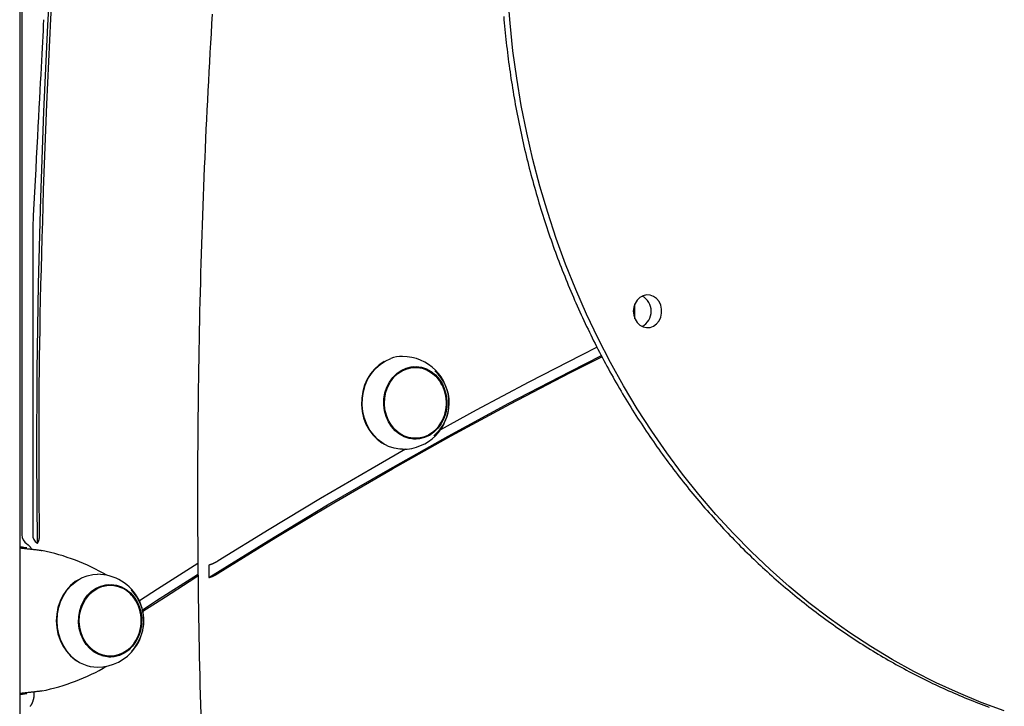
# Model space of a CAD drawing. Extents: x -5382 to 16864, y -5523 to 6083.
# Drawn here: x -3138 to -2777, y -2525 to -2273 of the extents above; entities that cross this region are included whole.
import ezdxf

# ---------------------------------------------------------------- set-up
doc = ezdxf.new("R2010")
doc.units = 0

msp = doc.modelspace()

# ---------------------------------------------------------------- linework, layer by layer
at = {"color": 7, "linetype": 'Continuous'}
for p, q in [((-3137.56, -4360.61), (-3137.56, -1505.25)), ((-3136.86, -2052.27), (-3136.86, -2461.95)), ((-3132.92, -2349.38), (-3132.92, -2461.95)), ((-2912.25, -2377.44), (-2912.26, -2377.3)), ((-2912.25, -2382.86), (-2912.25, -2377.44)), ((-2907.33, -2383.58), (-2907.33, -2383.51)), ((-2907.33, -2383.51), (-2907.29, -2383.51)), ((-2992.7, -2400.64), (-2993.93, -2400.64)), ((-2993.93, -2426.64), (-2992.7, -2426.64)), ((-3135.08, -2466.7), (-3137.69, -2466.7)), ((-3131.19, -2465.11), (-3130.86, -2464.52)), ((-3104.54, -2480.42), (-3105.77, -2480.42)), ((-3105.77, -2506.42), (-3104.54, -2506.42)), ((-3135.08, -2520.15), (-3137.69, -2520.15)), ((-3132.51, -2519.54), (-3132.51, -2520.61))]:
    msp.add_line(p, q, dxfattribs=at)
for points in [[(-3131.19, -2465.11), (-3131.39, -2433.46), (-3131.26, -2401.8), (-3130.8, -2370.15), (-3130, -2338.51), (-3128.86, -2306.88), (-3127.39, -2275.28), (-3125.59, -2243.69), (-3123.46, -2212.13), (-3120.99, -2180.6), (-3118.18, -2149.11), (-3115.05, -2117.66), (-3111.58, -2086.26), (-3107.78, -2054.91), (-3105.44, -2036.85)], [(-3128.92, -2335.61), (-3127.77, -2304.27), (-3126.29, -2272.95), (-3124.48, -2241.66), (-3122.34, -2210.39), (-3119.88, -2179.15), (-3117.09, -2147.96), (-3113.97, -2116.8), (-3110.53, -2085.68), (-3106.76, -2054.62), (-3104.28, -2035.52)], [(-2776.87, -2526.46), (-2785.31, -2523.35), (-2793.65, -2519.9), (-2801.89, -2516.13), (-2810, -2512.03), (-2817.99, -2507.61), (-2825.83, -2502.88), (-2833.54, -2497.84), (-2841.08, -2492.49), (-2848.46, -2486.85), (-2855.67, -2480.92), (-2862.69, -2474.71), (-2869.53, -2468.23), (-2876.16, -2461.47), (-2882.59, -2454.46), (-2888.8, -2447.2), (-2894.79, -2439.69), (-2900.55, -2431.96), (-2906.08, -2423.99), (-2911.36, -2415.82), (-2916.4, -2407.44), (-2921.18, -2398.86), (-2925.7, -2390.1), (-2929.95, -2381.17), (-2933.94, -2372.07), (-2937.64, -2362.82), (-2941.07, -2353.43), (-2944.21, -2343.9), (-2947.07, -2334.26), (-2949.63, -2324.52), (-2951.9, -2314.67), (-2953.87, -2304.74), (-2955.55, -2294.74), (-2956.92, -2284.68), (-2957.99, -2274.57), (-2958.75, -2264.43)], [(-3067.16, -2271.32), (-3067.37, -2274.83), (-3067.58, -2278.33), (-3067.78, -2281.84), (-3067.98, -2285.34), (-3068.18, -2288.85), (-3068.37, -2292.35), (-3068.55, -2295.86), (-3068.74, -2299.37), (-3068.91, -2302.87), (-3069.09, -2306.38), (-3069.26, -2309.89), (-3069.42, -2313.4), (-3069.58, -2316.91), (-3069.74, -2320.41), (-3069.89, -2323.92), (-3070.04, -2327.43), (-3070.18, -2330.94), (-3070.32, -2334.45), (-3070.45, -2337.96), (-3070.58, -2341.47), (-3070.71, -2344.98), (-3070.83, -2348.49), (-3070.95, -2352), (-3071.06, -2355.51), (-3071.17, -2359.02), (-3071.28, -2362.53), (-3071.38, -2366.04), (-3071.47, -2369.55), (-3071.57, -2373.06), (-3071.65, -2376.57), (-3071.74, -2380.09), (-3071.82, -2383.6), (-3071.89, -2387.11), (-3071.96, -2390.62), (-3072.03, -2394.13), (-3072.09, -2397.65), (-3072.15, -2401.16), (-3072.2, -2404.67), (-3072.25, -2408.18), (-3072.29, -2411.7), (-3072.33, -2415.21), (-3072.37, -2418.72), (-3072.4, -2422.23), (-3072.43, -2425.75), (-3072.45, -2429.26), (-3072.47, -2432.77), (-3072.48, -2436.28), (-3072.5, -2439.8), (-3072.5, -2443.31), (-3072.5, -2446.82), (-3072.5, -2450.34), (-3072.49, -2453.85), (-3072.48, -2457.36), (-3072.47, -2460.87), (-3072.45, -2464.39), (-3072.42, -2467.9), (-3072.39, -2471.41), (-3072.36, -2474.93), (-3072.32, -2478.44), (-3072.28, -2481.95), (-3072.24, -2485.46), (-3072.19, -2488.98), (-3072.13, -2492.49), (-3072.07, -2496), (-3072.01, -2499.51), (-3071.94, -2503.02), (-3071.87, -2506.54), (-3071.8, -2510.05), (-3071.72, -2513.56), (-3071.63, -2517.07), (-3071.54, -2520.58), (-3071.45, -2524.09), (-3071.35, -2527.6)], [(-2960.33, -2272.09), (-2960.22, -2273.29), (-2960.12, -2274.49), (-2960.01, -2275.69), (-2959.89, -2276.89), (-2959.77, -2278.09), (-2959.65, -2279.29), (-2959.52, -2280.49), (-2959.39, -2281.69), (-2959.25, -2282.88), (-2959.11, -2284.08), (-2958.97, -2285.28), (-2958.82, -2286.47), (-2958.66, -2287.67), (-2958.51, -2288.86), (-2958.34, -2290.05), (-2958.18, -2291.25), (-2958.01, -2292.44), (-2957.83, -2293.63), (-2957.65, -2294.82), (-2957.47, -2296.01), (-2957.28, -2297.2), (-2957.09, -2298.38), (-2956.89, -2299.57), (-2956.69, -2300.75), (-2956.49, -2301.94), (-2956.28, -2303.12), (-2956.07, -2304.31), (-2955.85, -2305.49), (-2955.63, -2306.67), (-2955.4, -2307.85), (-2955.17, -2309.03), (-2954.94, -2310.2), (-2954.7, -2311.38), (-2954.46, -2312.55), (-2954.21, -2313.73), (-2953.96, -2314.9), (-2953.71, -2316.07), (-2953.45, -2317.24), (-2953.18, -2318.41), (-2952.92, -2319.58), (-2952.64, -2320.75), (-2952.37, -2321.91), (-2952.09, -2323.08), (-2951.8, -2324.24), (-2951.52, -2325.4), (-2951.22, -2326.56), (-2950.93, -2327.72), (-2950.63, -2328.88), (-2950.32, -2330.03), (-2950.01, -2331.19), (-2949.7, -2332.34), (-2949.38, -2333.49), (-2949.06, -2334.64), (-2948.73, -2335.79), (-2948.41, -2336.94), (-2948.07, -2338.08), (-2947.73, -2339.23), (-2947.39, -2340.37), (-2947.05, -2341.51), (-2946.7, -2342.65), (-2946.34, -2343.79), (-2945.98, -2344.92), (-2945.62, -2346.06), (-2945.26, -2347.19), (-2944.89, -2348.32), (-2944.51, -2349.45), (-2944.13, -2350.58), (-2943.75, -2351.7), (-2943.36, -2352.83), (-2942.97, -2353.95), (-2942.58, -2355.07), (-2942.18, -2356.19), (-2941.78, -2357.3), (-2941.37, -2358.42), (-2940.96, -2359.53), (-2940.55, -2360.64), (-2940.13, -2361.75), (-2939.71, -2362.85), (-2939.28, -2363.96), (-2938.85, -2365.06), (-2938.42, -2366.16), (-2937.98, -2367.26), (-2937.54, -2368.36), (-2937.09, -2369.45), (-2936.64, -2370.54), (-2936.19, -2371.63), (-2935.73, -2372.72), (-2935.27, -2373.81), (-2934.8, -2374.89), (-2934.33, -2375.97), (-2933.86, -2377.05), (-2933.38, -2378.13), (-2932.9, -2379.2), (-2932.42, -2380.27), (-2931.93, -2381.34), (-2931.44, -2382.41), (-2930.94, -2383.48), (-2930.44, -2384.54), (-2929.94, -2385.6), (-2929.43, -2386.66), (-2928.92, -2387.72), (-2928.41, -2388.77), (-2927.89, -2389.82), (-2927.37, -2390.87), (-2926.84, -2391.92), (-2926.31, -2392.96), (-2925.78, -2394), (-2925.24, -2395.04), (-2924.7, -2396.08), (-2924.15, -2397.11), (-2923.6, -2398.14), (-2923.05, -2399.17), (-2922.5, -2400.2), (-2921.94, -2401.22), (-2921.37, -2402.24), (-2920.81, -2403.26), (-2920.24, -2404.27), (-2919.66, -2405.29), (-2919.08, -2406.3), (-2918.5, -2407.31), (-2917.92, -2408.31), (-2917.33, -2409.31), (-2916.74, -2410.31), (-2916.14, -2411.31), (-2915.54, -2412.3), (-2914.94, -2413.29), (-2914.33, -2414.28), (-2913.72, -2415.26), (-2913.11, -2416.25), (-2912.49, -2417.23), (-2911.87, -2418.2), (-2911.25, -2419.18), (-2910.62, -2420.15), (-2909.99, -2421.11), (-2909.36, -2422.08), (-2908.72, -2423.04), (-2908.08, -2424), (-2907.44, -2424.95), (-2906.79, -2425.91), (-2906.14, -2426.86), (-2905.48, -2427.8), (-2904.82, -2428.75), (-2904.16, -2429.69), (-2903.5, -2430.62), (-2902.83, -2431.56), (-2902.16, -2432.49), (-2901.48, -2433.42), (-2900.81, -2434.34), (-2900.13, -2435.26), (-2899.44, -2436.18), (-2898.75, -2437.1), (-2898.06, -2438.01), (-2897.37, -2438.92), (-2896.67, -2439.82), (-2895.97, -2440.72), (-2895.26, -2441.62), (-2894.56, -2442.52), (-2893.85, -2443.41), (-2893.13, -2444.3), (-2892.42, -2445.18), (-2891.7, -2446.07), (-2890.97, -2446.94), (-2890.25, -2447.82), (-2889.52, -2448.69), (-2888.79, -2449.56), (-2888.05, -2450.42), (-2887.31, -2451.29), (-2886.57, -2452.14), (-2885.82, -2453), (-2885.08, -2453.85), (-2884.33, -2454.7), (-2883.57, -2455.54), (-2882.82, -2456.38), (-2882.06, -2457.22), (-2881.29, -2458.05), (-2880.53, -2458.88), (-2879.76, -2459.71), (-2878.99, -2460.53), (-2878.21, -2461.35), (-2877.43, -2462.16), (-2876.65, -2462.97), (-2875.87, -2463.78), (-2875.08, -2464.59), (-2874.29, -2465.39), (-2873.5, -2466.18), (-2872.71, -2466.98), (-2871.91, -2467.77), (-2871.11, -2468.55), (-2870.31, -2469.33), (-2869.5, -2470.11), (-2868.69, -2470.89), (-2867.88, -2471.66), (-2867.07, -2472.42), (-2866.25, -2473.19), (-2865.43, -2473.94), (-2864.61, -2474.7), (-2863.78, -2475.45), (-2862.95, -2476.2), (-2862.12, -2476.94), (-2861.29, -2477.68), (-2860.45, -2478.42), (-2859.61, -2479.15), (-2858.77, -2479.88), (-2857.93, -2480.6), (-2857.08, -2481.32), (-2856.24, -2482.03), (-2855.38, -2482.75), (-2854.53, -2483.45), (-2853.67, -2484.16), (-2852.81, -2484.86), (-2851.95, -2485.55), (-2851.09, -2486.25), (-2850.22, -2486.93), (-2849.35, -2487.62), (-2848.48, -2488.3), (-2847.61, -2488.97), (-2846.73, -2489.64), (-2845.86, -2490.31), (-2844.97, -2490.97), (-2844.09, -2491.63), (-2843.21, -2492.29), (-2842.32, -2492.94), (-2841.43, -2493.58), (-2840.54, -2494.23), (-2839.64, -2494.86), (-2838.74, -2495.5), (-2837.84, -2496.13), (-2836.94, -2496.75), (-2836.04, -2497.37), (-2835.13, -2497.99), (-2834.23, -2498.6), (-2833.32, -2499.21), (-2832.4, -2499.81), (-2831.49, -2500.41), (-2830.57, -2501.01), (-2829.65, -2501.6), (-2828.73, -2502.19), (-2827.81, -2502.77), (-2826.88, -2503.35), (-2825.96, -2503.92), (-2825.03, -2504.49), (-2824.1, -2505.06), (-2823.16, -2505.62), (-2822.23, -2506.17), (-2821.29, -2506.73), (-2820.35, -2507.27), (-2819.41, -2507.82), (-2818.47, -2508.36), (-2817.52, -2508.89), (-2816.58, -2509.42), (-2815.63, -2509.95), (-2814.68, -2510.47), (-2813.72, -2510.98), (-2812.77, -2511.49), (-2811.81, -2512), (-2810.86, -2512.51), (-2809.9, -2513), (-2808.94, -2513.5), (-2807.97, -2513.99), (-2807.01, -2514.47), (-2806.04, -2514.95), (-2805.07, -2515.43), (-2804.1, -2515.9), (-2803.13, -2516.37), (-2802.16, -2516.83), (-2801.18, -2517.29), (-2800.21, -2517.74), (-2799.23, -2518.19), (-2798.25, -2518.63), (-2797.27, -2519.07), (-2796.28, -2519.51), (-2795.3, -2519.94), (-2794.31, -2520.36), (-2793.33, -2520.78), (-2792.34, -2521.2), (-2791.35, -2521.61), (-2790.35, -2522.02), (-2789.36, -2522.42), (-2788.37, -2522.82), (-2787.37, -2523.21), (-2786.37, -2523.6), (-2785.37, -2523.98), (-2784.37, -2524.36), (-2783.37, -2524.73), (-2782.37, -2525.1)], [(-3128.92, -2273.29), (-3129.03, -2275.29), (-3129.13, -2277.3), (-3129.24, -2279.36), (-3129.35, -2281.47), (-3129.47, -2283.65), (-3129.59, -2285.93), (-3129.72, -2288.31), (-3129.85, -2290.83), (-3129.99, -2293.48), (-3130.14, -2296.29), (-3130.3, -2299.24), (-3130.46, -2302.33), (-3130.63, -2305.58), (-3130.81, -2308.97), (-3131, -2312.51), (-3131.2, -2316.19), (-3131.4, -2320.02), (-3131.6, -2323.98), (-3131.81, -2328.04), (-3132.03, -2332.2), (-3132.25, -2336.43), (-3132.47, -2340.72), (-3132.7, -2345.04), (-3132.92, -2349.38)], [(-3130.39, -2461.95), (-3130.41, -2460.27), (-3130.43, -2458.55), (-3130.45, -2456.79), (-3130.47, -2454.95), (-3130.49, -2453.01), (-3130.51, -2450.94), (-3130.53, -2448.72), (-3130.54, -2446.32), (-3130.56, -2443.72), (-3130.58, -2440.92), (-3130.59, -2437.92), (-3130.6, -2434.71), (-3130.61, -2431.31), (-3130.61, -2427.69), (-3130.6, -2423.88), (-3130.59, -2419.86), (-3130.57, -2415.64), (-3130.54, -2411.23), (-3130.5, -2406.63), (-3130.45, -2401.87), (-3130.39, -2396.95), (-3130.31, -2391.87), (-3130.23, -2386.66), (-3130.13, -2381.32), (-3130.01, -2375.86), (-3129.88, -2370.3), (-3129.74, -2364.65), (-3129.58, -2358.93), (-3129.43, -2353.15), (-3129.26, -2347.33), (-3129.09, -2341.47), (-3128.92, -2335.61)], [(-2926.1, -2393.26), (-2931.81, -2396.14), (-2951.17, -2406.11), (-2970.42, -2416.34), (-2983.54, -2423.51)], [(-3068.35, -2477.61), (-3046.67, -2464.13), (-3024.84, -2451.01), (-3002.84, -2438.24), (-2980.69, -2425.83), (-2958.39, -2413.79), (-2935.94, -2402.11), (-2924.53, -2396.34)], [(-3064.92, -2476.06), (-3043.81, -2462.98), (-3022.55, -2450.24), (-3001.13, -2437.83), (-2979.57, -2425.76), (-2957.87, -2414.04), (-2936.03, -2402.66), (-2924.32, -2396.73)], [(-3004.11, -2398.5), (-3004.15, -2398.52), (-3006, -2399.73), (-3007.67, -2401.24), (-3009.14, -2403.01), (-3010.37, -2405.01), (-3011.33, -2407.19), (-3012, -2409.51), (-3012.37, -2411.92), (-3012.43, -2414.37), (-3012.19, -2416.79), (-3011.64, -2419.16), (-3010.79, -2421.4), (-3009.67, -2423.48), (-3008.3, -2425.35), (-3006.7, -2426.97), (-3004.92, -2428.3), (-3004.11, -2428.78)], [(-2997.38, -2430.64), (-2998.36, -2430.6), (-3000.5, -2430.26), (-3002.57, -2429.56), (-3004.53, -2428.52), (-3006.34, -2427.17), (-3007.96, -2425.52), (-3009.35, -2423.63), (-3010.49, -2421.52), (-3011.35, -2419.24), (-3011.91, -2416.84), (-3012.16, -2414.38), (-3012.1, -2411.9), (-3011.72, -2409.45), (-3011.03, -2407.1), (-3010.06, -2404.88), (-3008.82, -2402.85), (-3007.33, -2401.06), (-3005.63, -2399.53), (-3003.75, -2398.3), (-3001.74, -2397.39)], [(-2986.3, -2424.36), (-2987.93, -2425.43), (-2989.68, -2426.17), (-2991.52, -2426.57), (-2993.39, -2426.62), (-2995.24, -2426.31), (-2997.02, -2425.66), (-2998.68, -2424.68), (-3000.18, -2423.39), (-3001.47, -2421.85), (-3002.53, -2420.08), (-3003.32, -2418.13), (-3003.82, -2416.06), (-3004.01, -2413.92), (-3003.9, -2411.78), (-3003.48, -2409.69), (-3002.77, -2407.7), (-3001.78, -2405.88), (-3000.54, -2404.27), (-2999.09, -2402.91), (-2997.47, -2401.85), (-2995.72, -2401.11), (-2993.88, -2400.71), (-2992.01, -2400.66), (-2990.16, -2400.97), (-2988.38, -2401.62), (-2986.72, -2402.6), (-2985.22, -2403.88), (-2983.94, -2405.4)], [(-2995.74, -2400.81), (-2995.11, -2400.71), (-2993.93, -2400.64)], [(-2993.2, -2400.35), (-2991.44, -2400.6), (-2990.23, -2400.95)], [(-2983.94, -2421.87), (-2984.86, -2423.01), (-2986.3, -2424.36)], [(-2993.93, -2426.64), (-2994.62, -2426.62), (-2995.74, -2426.47)], [(-2996.25, -2430.6), (-3008.58, -2437.62), (-3027.5, -2448.66), (-3046.29, -2459.97), (-3064.96, -2471.53)], [(-3130.86, -2464.52), (-3130.83, -2464.46), (-3130.81, -2464.4), (-3130.78, -2464.33), (-3130.75, -2464.27), (-3130.73, -2464.2), (-3130.7, -2464.13), (-3130.67, -2464.05), (-3130.65, -2463.97), (-3130.62, -2463.89), (-3130.59, -2463.8), (-3130.57, -2463.7), (-3130.54, -2463.59), (-3130.52, -2463.48), (-3130.5, -2463.37), (-3130.48, -2463.25), (-3130.46, -2463.12), (-3130.44, -2462.99), (-3130.43, -2462.85), (-3130.42, -2462.71), (-3130.41, -2462.56), (-3130.4, -2462.41), (-3130.4, -2462.26), (-3130.39, -2462.11), (-3130.39, -2461.95)], [(-3137.69, -2466.7), (-3137.51, -2466.72), (-3137.33, -2466.75), (-3137.15, -2466.77), (-3136.97, -2466.8), (-3136.78, -2466.82), (-3136.58, -2466.85), (-3136.37, -2466.87), (-3136.15, -2466.9), (-3135.92, -2466.93), (-3135.68, -2466.96), (-3135.43, -2466.98), (-3135.17, -2467.01), (-3134.9, -2467.04), (-3134.62, -2467.07), (-3134.34, -2467.1), (-3134.06, -2467.13), (-3133.77, -2467.17), (-3133.48, -2467.2), (-3133.18, -2467.23), (-3132.89, -2467.26), (-3132.6, -2467.3), (-3132.3, -2467.33), (-3132.01, -2467.36), (-3131.73, -2467.4), (-3131.44, -2467.44), (-3131.16, -2467.47), (-3130.88, -2467.51), (-3130.6, -2467.55), (-3130.33, -2467.58), (-3130.05, -2467.62), (-3129.78, -2467.66), (-3129.51, -2467.7)], [(-3137.56, -2466.3), (-3136.65, -2466.41), (-3135.08, -2466.7)], [(-3135.07, -2465.29), (-3135, -2465.34), (-3134.94, -2465.38), (-3134.87, -2465.43), (-3134.8, -2465.48), (-3134.73, -2465.54), (-3134.66, -2465.59), (-3134.59, -2465.64), (-3134.52, -2465.7), (-3134.45, -2465.76), (-3134.38, -2465.83), (-3134.31, -2465.89), (-3134.24, -2465.97), (-3134.17, -2466.04), (-3134.1, -2466.12), (-3134.03, -2466.2), (-3133.96, -2466.29), (-3133.9, -2466.38), (-3133.83, -2466.47), (-3133.77, -2466.57), (-3133.7, -2466.67), (-3133.64, -2466.77), (-3133.58, -2466.88), (-3133.52, -2466.98), (-3133.45, -2467.09)], [(-3064.96, -2471.53), (-3065.02, -2471.57), (-3065.09, -2471.61), (-3065.16, -2471.65), (-3065.22, -2471.69), (-3065.29, -2471.73), (-3065.37, -2471.78), (-3065.45, -2471.82), (-3065.53, -2471.87), (-3065.62, -2471.92), (-3065.71, -2471.97), (-3065.81, -2472.02), (-3065.91, -2472.07), (-3066.02, -2472.13), (-3066.13, -2472.19), (-3066.25, -2472.25), (-3066.37, -2472.31), (-3066.5, -2472.37), (-3066.63, -2472.43), (-3066.76, -2472.49), (-3066.89, -2472.55), (-3067.03, -2472.6), (-3067.16, -2472.66), (-3067.3, -2472.71), (-3067.43, -2472.76), (-3067.56, -2472.81), (-3067.68, -2472.85), (-3067.8, -2472.89), (-3067.92, -2472.93), (-3068.04, -2472.97), (-3068.16, -2473), (-3068.28, -2473.04), (-3068.39, -2473.07)], [(-3072.39, -2472.49), (-3087.19, -2481.91), (-3093.83, -2486.2)], [(-3068.39, -2473.07), (-3068.39, -2473.64), (-3068.38, -2474.2), (-3068.38, -2474.77), (-3068.37, -2475.34), (-3068.37, -2475.9), (-3068.36, -2476.47), (-3068.35, -2477.04), (-3068.35, -2477.61)], [(-3115.95, -2478.29), (-3117.3, -2479.12), (-3119.03, -2480.54), (-3120.56, -2482.24), (-3121.86, -2484.17), (-3122.91, -2486.3), (-3123.67, -2488.59), (-3124.13, -2490.97), (-3124.29, -2493.41), (-3124.13, -2495.85), (-3123.67, -2498.24), (-3122.91, -2500.52), (-3121.87, -2502.66), (-3120.57, -2504.59), (-3119.04, -2506.29)], [(-3118.69, -2506.48), (-3120.24, -2504.76), (-3121.56, -2502.79), (-3122.62, -2500.63), (-3123.39, -2498.31), (-3123.86, -2495.89), (-3124.01, -2493.41), (-3123.86, -2490.94), (-3123.38, -2488.52), (-3122.61, -2486.2), (-3121.55, -2484.03), (-3120.23, -2482.07), (-3118.68, -2480.35), (-3116.92, -2478.91), (-3115, -2477.77), (-3112.95, -2476.97), (-3110.83, -2476.52), (-3109.22, -2476.42)], [(-3092.69, -2489.42), (-3087.53, -2486.08), (-3072.49, -2476.49), (-3072.37, -2476.41)], [(-3092.57, -2489.98), (-3084.28, -2484.62), (-3075.63, -2479.09), (-3072.37, -2477.03)], [(-3068.35, -2477.61), (-3068.25, -2477.58), (-3068.15, -2477.55), (-3068.04, -2477.52), (-3067.94, -2477.49), (-3067.84, -2477.45), (-3067.73, -2477.42), (-3067.62, -2477.38), (-3067.51, -2477.35), (-3067.4, -2477.3), (-3067.29, -2477.26), (-3067.17, -2477.22), (-3067.06, -2477.17), (-3066.94, -2477.12), (-3066.82, -2477.07), (-3066.71, -2477.02), (-3066.59, -2476.96), (-3066.47, -2476.91), (-3066.36, -2476.85), (-3066.24, -2476.8), (-3066.13, -2476.74), (-3066.02, -2476.69), (-3065.91, -2476.63), (-3065.81, -2476.58), (-3065.7, -2476.52), (-3065.6, -2476.46), (-3065.5, -2476.41), (-3065.4, -2476.35), (-3065.3, -2476.29), (-3065.2, -2476.23), (-3065.11, -2476.18), (-3065.01, -2476.12), (-3064.92, -2476.06)], [(-3095.79, -2501.66), (-3096.71, -2502.81), (-3098.16, -2504.16), (-3099.79, -2505.22), (-3101.54, -2505.96), (-3103.38, -2506.35), (-3105.25, -2506.4), (-3107.09, -2506.09), (-3108.87, -2505.43), (-3110.54, -2504.45), (-3112.03, -2503.16), (-3113.33, -2501.61), (-3114.38, -2499.84), (-3115.16, -2497.89), (-3115.66, -2495.82), (-3115.85, -2493.69), (-3115.74, -2491.54), (-3115.31, -2489.45), (-3114.6, -2487.47), (-3113.61, -2485.65), (-3112.37, -2484.04), (-3110.92, -2482.69), (-3109.29, -2481.63), (-3107.54, -2480.89), (-3105.7, -2480.49), (-3103.83, -2480.45), (-3101.99, -2480.76), (-3100.21, -2481.41)], [(-3107.58, -2480.59), (-3106.93, -2480.49), (-3105.77, -2480.42)], [(-3105.04, -2480.14), (-3103.26, -2480.38), (-3102.07, -2480.74)], [(-3119.04, -2506.29), (-3117.31, -2507.72), (-3115.95, -2508.56)], [(-3105.77, -2506.42), (-3106.48, -2506.4), (-3107.58, -2506.25)], [(-3129.51, -2519.15), (-3129.78, -2519.19), (-3130.05, -2519.22), (-3130.33, -2519.26), (-3130.6, -2519.3), (-3130.88, -2519.34), (-3131.16, -2519.37), (-3131.44, -2519.41), (-3131.73, -2519.45), (-3132.01, -2519.48), (-3132.3, -2519.52), (-3132.6, -2519.55), (-3132.89, -2519.58), (-3133.18, -2519.62), (-3133.48, -2519.65), (-3133.77, -2519.68), (-3134.06, -2519.71), (-3134.34, -2519.74), (-3134.62, -2519.77), (-3134.9, -2519.8), (-3135.17, -2519.83), (-3135.43, -2519.86), (-3135.68, -2519.89), (-3135.92, -2519.92), (-3136.15, -2519.95), (-3136.37, -2519.97), (-3136.58, -2520), (-3136.78, -2520.02), (-3136.97, -2520.05), (-3137.15, -2520.07), (-3137.33, -2520.1), (-3137.51, -2520.12), (-3137.69, -2520.15)], [(-3135.08, -2520.15), (-3136.65, -2520.43), (-3137.56, -2520.55)], [(-3132.51, -2520.61), (-3132.51, -2520.72), (-3132.51, -2520.83), (-3132.52, -2520.93), (-3132.52, -2521.04), (-3132.53, -2521.15), (-3132.54, -2521.27), (-3132.55, -2521.38), (-3132.56, -2521.5), (-3132.57, -2521.62), (-3132.59, -2521.75), (-3132.61, -2521.88), (-3132.64, -2522.01), (-3132.66, -2522.14), (-3132.69, -2522.28), (-3132.73, -2522.42), (-3132.76, -2522.56), (-3132.81, -2522.7), (-3132.85, -2522.85), (-3132.9, -2522.99), (-3132.95, -2523.14), (-3133.01, -2523.29), (-3133.07, -2523.43), (-3133.13, -2523.57), (-3133.2, -2523.72), (-3133.27, -2523.85), (-3133.34, -2523.99), (-3133.41, -2524.12), (-3133.49, -2524.25), (-3133.57, -2524.38), (-3133.65, -2524.5), (-3133.73, -2524.62), (-3133.81, -2524.73), (-3133.89, -2524.84)]]:
    msp.add_lwpolyline(points, dxfattribs=at)
for points in [[(-2912.85, -2380.07), (-2912.69, -2381.56), (-2912.2, -2382.96), (-2911.43, -2384.18), (-2910.43, -2385.14), (-2909.24, -2385.78), (-2907.96, -2386.06), (-2906.65, -2385.97), (-2905.4, -2385.5), (-2904.3, -2384.7), (-2903.4, -2383.6), (-2902.77, -2382.28), (-2902.45, -2380.82), (-2902.45, -2379.32), (-2902.77, -2377.86), (-2903.4, -2376.55), (-2904.3, -2375.45), (-2905.4, -2374.64), (-2906.65, -2374.18), (-2907.96, -2374.08), (-2909.24, -2374.37), (-2910.43, -2375.01), (-2911.43, -2375.97), (-2912.2, -2377.18), (-2912.69, -2378.58)], [(-2996.11, -2400.93), (-2994.24, -2400.46), (-2992.33, -2400.35), (-2990.43, -2400.6), (-2988.6, -2401.2), (-2986.87, -2402.15), (-2985.31, -2403.41), (-2983.94, -2404.94), (-2982.81, -2406.72), (-2981.96, -2408.68), (-2981.39, -2410.78), (-2981.14, -2412.96), (-2981.2, -2415.16), (-2981.57, -2417.31), (-2982.25, -2419.36), (-2983.21, -2421.26), (-2984.44, -2422.95), (-2985.88, -2424.39), (-2987.51, -2425.53), (-2989.29, -2426.35), (-2991.16, -2426.82), (-2993.07, -2426.93), (-2994.96, -2426.68), (-2996.8, -2426.08), (-2998.53, -2425.13), (-3000.09, -2423.87), (-3001.46, -2422.33), (-3002.59, -2420.56), (-3003.44, -2418.59), (-3004.01, -2416.5), (-3004.26, -2414.32), (-3004.2, -2412.12), (-3003.83, -2409.97), (-3003.15, -2407.91), (-3002.19, -2406.02), (-3000.96, -2404.33), (-2999.52, -2402.89), (-2997.89, -2401.75)], [(-3111.95, -2503.64), (-3113.31, -2502.1), (-3114.44, -2500.32), (-3115.29, -2498.36), (-3115.85, -2496.26), (-3116.1, -2494.08), (-3116.04, -2491.88), (-3115.66, -2489.73), (-3114.98, -2487.68), (-3114.02, -2485.78), (-3112.79, -2484.09), (-3111.34, -2482.66), (-3109.71, -2481.52), (-3107.93, -2480.71), (-3106.06, -2480.24), (-3104.16, -2480.13), (-3102.26, -2480.38), (-3100.42, -2480.99), (-3098.7, -2481.94), (-3097.13, -2483.2), (-3095.77, -2484.75), (-3094.64, -2486.52), (-3093.79, -2488.49), (-3093.23, -2490.59), (-3092.98, -2492.77), (-3093.04, -2494.96), (-3093.42, -2497.11), (-3094.1, -2499.17), (-3095.07, -2501.06), (-3096.29, -2502.75), (-3097.74, -2504.18), (-3099.37, -2505.32), (-3101.15, -2506.14), (-3103.02, -2506.61), (-3104.93, -2506.72), (-3106.82, -2506.46), (-3108.66, -2505.85), (-3110.39, -2504.9)]]:
    msp.add_lwpolyline(points, close=True, dxfattribs=at)
for centre, radius, start, end in [((-2912.56, -2380.07), 6.3, 298.0779, 61.9221), ((-2997.37, -2409.64), 13.01, 90.0275, 109.6166), ((-2997.38, -2413.64), 17, 270, 90), ((-2995.99, -2413.63), 15.7, 309.8138, 48.4693), ((-2995.5, -2413.64), 14.19, 30.8077, 35.4706), ((-2995.5, -2413.64), 14.19, 324.5294, 30.8077), ((-2993.73, -2416.68), 10.26, 272.9329, 289.9245), ((-3132.86, -2461.95), 4, 180, 236.4417), ((-3129.34, -2462.03), 3.58, 178.7323, 234.6268), ((-3134.51, -2469.63), 5.61, 53.6359, 56.4375), ((-3145.66, -2545.7), 79.65, 59.8915, 78.3044), ((-3109.22, -2493.42), 17, 324.0514, 90), ((-3105.28, -2491.83), 11.59, 34.9943, 64.0405), ((-3108.09, -2493.43), 15.91, 316.292, 44.7136), ((-3107.34, -2493.42), 14.19, 324.5294, 35.4706), ((-3109.22, -2493.42), 17, 270, 324.0514), ((-3109.07, -2496.7), 13.72, 225.4688, 269.3639), ((-3105.57, -2496.46), 10.26, 272.932, 289.9263), ((-3145.66, -2441.15), 79.65, 281.6956, 300.1085)]:
    msp.add_arc(centre, radius, start, end, dxfattribs=at)

doc.saveas('drawing.dxf')
